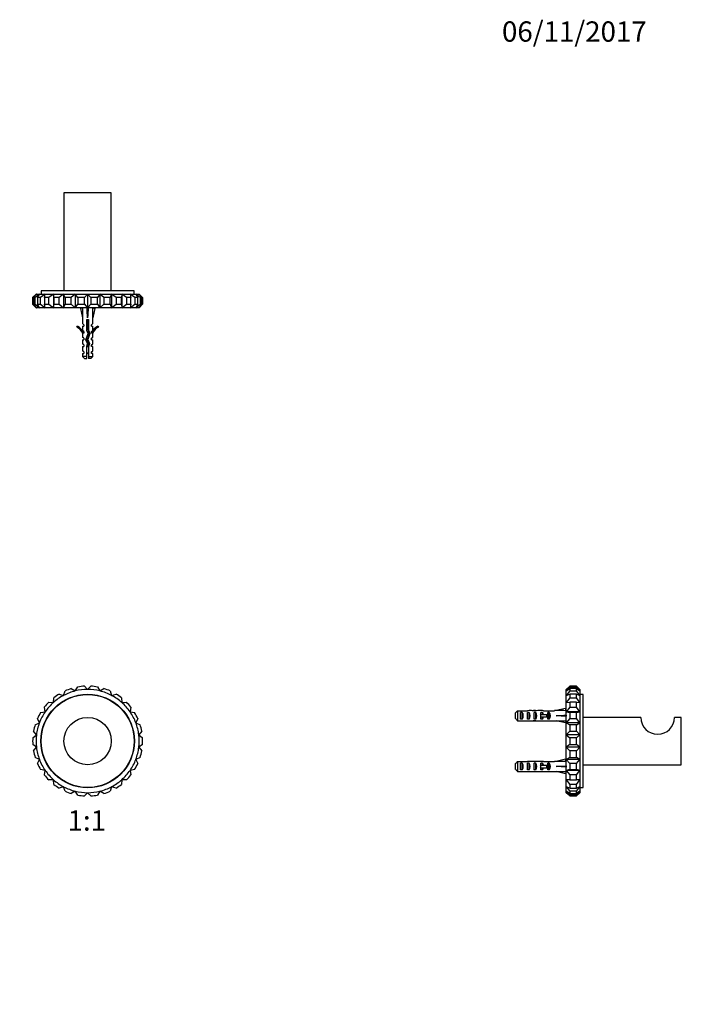
# Model space of a CAD drawing. Units: millimetres. Extents: x 0 to 765, y 0 to 1164.
# Drawn here: x 373 to 765, y 582 to 1164 of the extents above; entities that cross this region are included whole.
import ezdxf
from ezdxf import colors
from ezdxf.entities.mleader import LeaderData, LeaderLine
from ezdxf.enums import TextEntityAlignment as Align
from ezdxf.math import Vec2, Vec3

# ---------------------------------------------------------------- set-up
doc = ezdxf.new("R2010")
doc.units = ezdxf.units.MM
for name, color, linetype in [('DV1_Défaut', 7, 'Continuous'), ('DV2_Défaut', 7, 'Continuous'), ('DV5_Défaut', 7, 'Continuous'), ('Défaut', 7, 'Continuous')]:
    doc.layers.add(name, color=color, linetype=linetype)
doc.styles.add('SEACAD_ArialB', font='arialbd.ttf')

# ---------------------------------------------------------------- blocks, each defined once
blk = doc.blocks.new('_DOT')
at = {"color": 0}
blk.add_line((0, 0), (-1, 0), dxfattribs=at)
at = {"color": 0, "const_width": 0.333}
blk.add_lwpolyline([(-0.1665, 0, 1), (0.1665, 0, 1)], format="xyb", close=True, dxfattribs=at)
blk = doc.blocks.new('SE')
at = {"layer": 'DV1_Défaut', "color": 7, "linetype": 'Continuous'}
for p, q in [((403.99, 768.69), (406.34, 767.27)), ((406.34, 767.27), (407.77, 769.62)), ((411.7, 770.09), (413.64, 768.15)), ((413.64, 768.15), (415.59, 770.09)), ((419.52, 769.62), (420.94, 767.27)), ((420.94, 767.27), (423.29, 768.69)), ((393.42, 760.48), (393.58, 763.22)), ((396.85, 765.48), (399.47, 764.66)), ((399.47, 764.66), (400.29, 767.28)), ((411.25, 765.05), (411.23, 765.2)), ((413.64, 765.15), (413.64, 765.3)), ((427, 767.28), (427.82, 764.66)), ((427.82, 764.66), (430.44, 765.48)), ((433.7, 763.22), (433.87, 760.48)), ((388.54, 754.98), (388.05, 757.68)), ((390.68, 760.65), (393.42, 760.48)), ((433.87, 760.48), (436.61, 760.65)), ((439.24, 757.68), (438.74, 754.98)), ((385.13, 748.47), (384, 750.97)), ((385.84, 754.48), (388.54, 754.98)), ((438.74, 754.98), (441.45, 754.48)), ((443.29, 750.97), (442.16, 748.47)), ((382.62, 747.34), (385.13, 748.47)), ((442.16, 748.47), (444.67, 747.34)), ((381.2, 739.64), (383.37, 741.33)), ((383.37, 741.33), (381.67, 743.49)), ((445.61, 743.49), (443.92, 741.33)), ((443.92, 741.33), (446.08, 739.64)), ((383.37, 733.98), (381.2, 735.67)), ((381.67, 731.81), (383.37, 733.98)), ((446.08, 735.67), (443.92, 733.98)), ((443.92, 733.98), (445.61, 731.81)), ((385.13, 726.84), (382.62, 727.96)), ((444.67, 727.96), (442.16, 726.84)), ((384, 724.33), (385.13, 726.84)), ((442.16, 726.84), (443.29, 724.33)), ((388.54, 720.33), (385.84, 720.82)), ((388.05, 717.63), (388.54, 720.33)), ((441.45, 720.82), (438.74, 720.33)), ((438.74, 720.33), (439.24, 717.63)), ((393.42, 714.82), (390.68, 714.66)), ((393.58, 712.08), (393.42, 714.82)), ((399.47, 710.65), (396.85, 709.83)), ((400.29, 708.02), (399.47, 710.65)), ((427.82, 710.65), (427, 708.02)), ((430.44, 709.83), (427.82, 710.65)), ((433.87, 714.82), (433.7, 712.08)), ((436.61, 714.66), (433.87, 714.82)), ((406.34, 708.04), (403.99, 706.62)), ((407.77, 705.69), (406.34, 708.04)), ((413.64, 707.15), (411.7, 705.21)), ((415.59, 705.21), (413.64, 707.15)), ((420.94, 708.04), (419.52, 705.69)), ((423.29, 706.62), (420.94, 708.04))]:
    blk.add_line(p, q, dxfattribs=at)
for radius in [27.65, 27.5, 14]:
    blk.add_circle((413.64, 737.65), radius, dxfattribs=at)
for radius, start, end in [(32.5, 107.27172, 114.26675), (32.5, 93.42556, 100.42059), (32.5, 79.57941, 86.57444), (32.5, 65.73325, 72.72828), (30.5, 117.69231, 131.53846), (32.5, 121.11787, 128.1129), (30.5, 103.84615, 117.69231), (30.5, 90, 103.84615), (30.5, 76.15385, 90), (30.5, 62.30769, 76.15385), (30.5, 48.46154, 62.30769), (32.5, 51.8871, 58.88213), (32.5, 134.96402, 141.95905), (30.5, 131.53846, 145.38462), (30.5, 34.61538, 48.46154), (32.5, 38.04095, 45.03598), (32.5, 148.81018, 155.80521), (30.5, 145.38462, 159.23077), (30.5, 20.76923, 34.61538), (32.5, 24.19479, 31.18982), (32.5, 162.65633, 169.65136), (30.5, 159.23077, 173.07692), (30.5, 6.92308, 20.76923), (32.5, 10.34864, 17.34367), (32.5, 176.50249, 183.49751), (30.5, 173.07692, 186.92308), (30.5, 353.07692, 6.92308), (32.5, 356.50249, 3.49751), (30.5, 186.92308, 200.76923), (30.5, 339.23077, 353.07692), (32.5, 190.34864, 197.34367), (32.5, 342.65633, 349.65136), (32.5, 204.19479, 211.18982), (30.5, 200.76923, 214.61538), (30.5, 325.38462, 339.23077), (32.5, 328.81018, 335.80521), (32.5, 218.04095, 225.03598), (30.5, 214.61538, 228.46154), (30.5, 311.53846, 325.38462), (32.5, 314.96402, 321.95905), (30.5, 228.46154, 242.30769), (32.5, 231.8871, 238.88213), (30.5, 242.30769, 256.15385), (30.5, 283.84615, 297.69231), (30.5, 297.69231, 311.53846), (32.5, 301.11787, 308.1129), (32.5, 245.73325, 252.72828), (30.5, 256.15385, 270), (32.5, 259.57941, 266.57444), (30.5, 270, 283.84615), (32.5, 273.42556, 280.42059), (32.5, 287.27172, 294.26675)]:
    blk.add_arc((413.64, 737.65), radius, start, end, dxfattribs=at)
blk = doc.blocks.new('SE1')
at = {"layer": 'DV2_Défaut', "color": 7, "linetype": 'Continuous'}
for p, q in [((427.64, 1061.83), (399.64, 1061.83)), ((399.64, 1061.83), (399.64, 1003.83)), ((427.64, 1003.83), (427.64, 1061.83)), ((383.14, 1001.83), (381.14, 999.83)), ((383.37, 1001.83), (381.2, 999.83)), ((381.67, 999.83), (383.37, 1001.83)), ((385.13, 1001.83), (382.62, 999.83)), ((383.37, 1001.83), (383.14, 1001.83)), ((383.37, 1001.83), (385.13, 1001.83)), ((384, 999.83), (385.13, 1001.83)), ((385.13, 1001.83), (388.54, 1001.83)), ((388.54, 1001.83), (385.84, 999.83)), ((441.14, 1003.83), (386.14, 1003.83)), ((386.14, 1003.83), (386.14, 1001.83)), ((388.05, 999.83), (388.54, 1001.83)), ((388.54, 1001.83), (393.42, 1001.83)), ((393.42, 1001.83), (390.68, 999.83)), ((393.42, 1001.83), (399.47, 1001.83)), ((393.58, 999.83), (393.42, 1001.83)), ((393.42, 1001.83), (393.42, 993.83)), ((399.47, 1001.83), (396.85, 999.83)), ((399.47, 1001.83), (406.34, 1001.83)), ((400.29, 999.83), (399.47, 1001.83)), ((399.47, 1001.83), (399.47, 993.83)), ((406.34, 1001.83), (403.99, 999.83)), ((406.34, 1001.83), (413.64, 1001.83)), ((407.77, 999.83), (406.34, 1001.83)), ((406.34, 1001.83), (406.34, 993.83)), ((413.64, 1001.83), (411.7, 999.83)), ((413.64, 1001.83), (420.94, 1001.83)), ((415.59, 999.83), (413.64, 1001.83)), ((413.64, 1001.83), (413.64, 993.83)), ((420.94, 1001.83), (419.52, 999.83)), ((420.94, 1001.83), (427.82, 1001.83)), ((423.29, 999.83), (420.94, 1001.83)), ((420.94, 1001.83), (420.94, 993.83)), ((427.82, 1001.83), (427, 999.83)), ((427.82, 1001.83), (433.87, 1001.83)), ((430.44, 999.83), (427.82, 1001.83)), ((427.82, 1001.83), (427.82, 993.83)), ((433.87, 1001.83), (433.7, 999.83)), ((433.87, 1001.83), (438.74, 1001.83)), ((436.61, 999.83), (433.87, 1001.83)), ((433.87, 1001.83), (433.87, 993.83)), ((438.74, 1001.83), (442.16, 1001.83)), ((441.45, 999.83), (438.74, 1001.83)), ((438.74, 1001.83), (439.24, 999.83)), ((441.14, 1001.83), (441.14, 1003.83)), ((442.16, 1001.83), (443.92, 1001.83)), ((444.67, 999.83), (442.16, 1001.83)), ((442.16, 1001.83), (443.29, 999.83)), ((443.92, 1001.83), (444.14, 1001.83)), ((446.08, 999.83), (443.92, 1001.83)), ((443.92, 1001.83), (445.61, 999.83)), ((446.14, 999.83), (444.14, 1001.83)), ((381.14, 999.83), (381.2, 999.83)), ((381.14, 999.83), (381.14, 995.83)), ((381.2, 995.83), (381.14, 995.83)), ((381.14, 995.83), (383.14, 993.83)), ((381.2, 995.83), (381.2, 999.83)), ((381.2, 995.83), (383.37, 993.83)), ((381.67, 999.83), (381.67, 995.83)), ((382.62, 999.83), (381.67, 999.83)), ((381.67, 995.83), (382.62, 995.83)), ((383.37, 993.83), (381.67, 995.83)), ((382.62, 995.83), (382.62, 999.83)), ((382.62, 995.83), (385.13, 993.83)), ((384, 999.83), (384, 995.83)), ((385.84, 999.83), (384, 999.83)), ((384, 995.83), (385.84, 995.83)), ((385.13, 993.83), (384, 995.83)), ((385.84, 995.83), (385.84, 999.83)), ((385.84, 995.83), (388.54, 993.83)), ((388.05, 999.83), (388.05, 995.83)), ((390.68, 999.83), (388.05, 999.83)), ((388.05, 995.83), (390.68, 995.83)), ((388.54, 993.83), (388.05, 995.83)), ((390.68, 995.83), (390.68, 999.83)), ((390.68, 995.83), (393.42, 993.83)), ((393.42, 993.83), (393.58, 995.83)), ((393.58, 999.83), (393.58, 995.83)), ((396.85, 999.83), (393.58, 999.83)), ((393.58, 995.83), (396.85, 995.83)), ((396.85, 995.83), (396.85, 999.83)), ((396.85, 995.83), (399.47, 993.83)), ((399.47, 993.83), (400.29, 995.83)), ((400.29, 999.83), (400.29, 995.83)), ((403.99, 999.83), (400.29, 999.83)), ((400.29, 995.83), (403.99, 995.83)), ((403.99, 995.83), (403.99, 999.83)), ((403.99, 995.83), (406.34, 993.83)), ((406.34, 993.83), (407.77, 995.83)), ((411.7, 999.83), (407.77, 999.83)), ((407.77, 999.83), (407.77, 995.83)), ((407.77, 995.83), (411.7, 995.83)), ((411.7, 995.83), (411.7, 999.83)), ((411.7, 995.83), (413.64, 993.83)), ((413.64, 993.83), (415.59, 995.83)), ((415.59, 999.83), (415.59, 995.83)), ((419.52, 999.83), (415.59, 999.83)), ((415.59, 995.83), (419.52, 995.83)), ((419.52, 995.83), (419.52, 999.83)), ((419.52, 995.83), (420.94, 993.83)), ((420.94, 993.83), (423.29, 995.83)), ((423.29, 999.83), (423.29, 995.83)), ((427, 999.83), (423.29, 999.83)), ((423.29, 995.83), (427, 995.83)), ((427, 995.83), (427, 999.83)), ((427, 995.83), (427.82, 993.83)), ((427.82, 993.83), (430.44, 995.83)), ((430.44, 999.83), (430.44, 995.83)), ((433.7, 999.83), (430.44, 999.83)), ((430.44, 995.83), (433.7, 995.83)), ((433.7, 995.83), (433.7, 999.83)), ((433.7, 995.83), (433.87, 993.83)), ((433.87, 993.83), (436.61, 995.83)), ((436.61, 999.83), (436.61, 995.83)), ((439.24, 999.83), (436.61, 999.83)), ((436.61, 995.83), (439.24, 995.83)), ((439.24, 995.83), (438.74, 993.83)), ((438.74, 993.83), (441.45, 995.83)), ((439.24, 995.83), (439.24, 999.83)), ((441.45, 999.83), (441.45, 995.83)), ((443.29, 999.83), (441.45, 999.83)), ((441.45, 995.83), (443.29, 995.83)), ((443.29, 995.83), (442.16, 993.83)), ((442.16, 993.83), (444.67, 995.83)), ((443.29, 995.83), (443.29, 999.83)), ((445.61, 995.83), (443.92, 993.83)), ((443.92, 993.83), (446.08, 995.83)), ((444.14, 993.83), (446.14, 995.83)), ((444.67, 999.83), (444.67, 995.83)), ((445.61, 999.83), (444.67, 999.83)), ((444.67, 995.83), (445.61, 995.83)), ((445.61, 995.83), (445.61, 999.83)), ((446.08, 999.83), (446.08, 995.83)), ((446.08, 999.83), (446.14, 999.83)), ((446.08, 995.83), (446.14, 995.83)), ((446.14, 995.83), (446.14, 999.83)), ((383.14, 993.83), (383.37, 993.83)), ((385.13, 993.83), (383.37, 993.83)), ((388.54, 993.83), (385.13, 993.83)), ((393.42, 993.83), (388.54, 993.83)), ((399.47, 993.83), (393.42, 993.83)), ((406.34, 993.83), (399.47, 993.83)), ((413.64, 993.83), (406.34, 993.83)), ((410.67, 993.76), (409.36, 993.46)), ((409.36, 993.46), (410.64, 987.84)), ((410.36, 993.83), (410.42, 993.7)), ((413.28, 993.76), (413.64, 993.46)), ((420.94, 993.83), (413.64, 993.83)), ((414, 993.76), (413.64, 993.46)), ((413.64, 993.46), (413.64, 987.84)), ((416.62, 993.76), (417.93, 993.46)), ((417.93, 993.46), (416.64, 987.84)), ((416.86, 993.7), (416.93, 993.83)), ((427.82, 993.83), (420.94, 993.83)), ((433.87, 993.83), (427.82, 993.83)), ((438.74, 993.83), (433.87, 993.83)), ((442.16, 993.83), (438.74, 993.83)), ((443.92, 993.83), (442.16, 993.83)), ((444.14, 993.83), (443.92, 993.83)), ((410.64, 987.84), (410.64, 984.42)), ((411.39, 983.68), (410.64, 984.42)), ((411.39, 983.68), (411.39, 982.83)), ((413.14, 986.83), (414.14, 986.83)), ((413.14, 980.38), (413.14, 986.83)), ((414.14, 986.83), (414.14, 980.6)), ((415.89, 983.68), (416.64, 984.42)), ((415.89, 982.83), (415.89, 983.68)), ((416.64, 984.42), (416.64, 987.84)), ((407.22, 982.28), (407.57, 982.89)), ((410.64, 982.83), (411.39, 982.83)), ((410.64, 982.83), (410.64, 980.42)), ((411.39, 979.68), (410.64, 980.42)), ((410.74, 978.6), (410.64, 978.83)), ((410.64, 978.83), (410.64, 976.4)), ((411.39, 978.83), (410.74, 978.83)), ((410.74, 978.6), (410.74, 978.83)), ((411.39, 979.68), (411.39, 978.83)), ((412.64, 974.93), (413.95, 978.57)), ((413.95, 978.57), (413.14, 980.38)), ((415.03, 978.61), (413.72, 974.97)), ((414.14, 980.6), (415.03, 978.61)), ((415.89, 982.83), (416.64, 982.83)), ((415.89, 979.68), (416.64, 980.42)), ((415.89, 978.83), (415.89, 979.68)), ((416.55, 978.83), (415.89, 978.83)), ((416.64, 978.83), (416.55, 978.6)), ((416.55, 978.83), (416.55, 978.6)), ((416.64, 980.42), (416.64, 982.83)), ((416.64, 976.4), (416.64, 978.83)), ((419.72, 982.89), (420.07, 982.28)), ((411.39, 975.83), (410.64, 976.4)), ((410.64, 974.83), (411.39, 974.83)), ((410.64, 974.83), (410.64, 972.4)), ((411.39, 971.83), (410.64, 972.4)), ((411.39, 975.83), (411.39, 974.83)), ((413.64, 972.69), (412.64, 974.93)), ((413.14, 970.94), (413.64, 972.69)), ((413.72, 974.97), (414.7, 972.76)), ((414.7, 972.76), (414.14, 970.8)), ((415.89, 975.83), (416.64, 976.4)), ((415.89, 974.83), (415.89, 975.83)), ((415.89, 974.83), (416.64, 974.83)), ((415.89, 971.83), (416.64, 972.4)), ((416.64, 972.4), (416.64, 974.83)), ((410.64, 970.83), (411.39, 970.83)), ((410.64, 970.83), (410.64, 968.4)), ((411.39, 967.83), (410.64, 968.4)), ((410.64, 966.83), (411.39, 966.83)), ((410.64, 966.83), (410.64, 965.03)), ((411.39, 971.83), (411.39, 970.83)), ((411.39, 967.83), (411.39, 966.83)), ((413.14, 965.03), (413.14, 970.94)), ((414.14, 970.8), (414.14, 965.03)), ((415.89, 970.83), (415.89, 971.83)), ((416.64, 970.83), (415.89, 970.83)), ((415.89, 967.83), (416.64, 968.4)), ((415.89, 966.83), (415.89, 967.83)), ((416.64, 966.83), (415.89, 966.83)), ((416.64, 968.4), (416.64, 970.83)), ((416.64, 965.03), (416.64, 966.83)), ((413.14, 965.03), (410.64, 965.03)), ((410.64, 965.03), (411.84, 963.83)), ((411.84, 963.83), (413.14, 963.83)), ((413.14, 963.83), (413.14, 965.03)), ((414.14, 965.03), (416.64, 965.03)), ((414.14, 965.03), (414.14, 963.83)), ((415.44, 963.83), (414.14, 963.83)), ((415.44, 963.83), (416.64, 965.03))]:
    blk.add_line(p, q, dxfattribs=at)
for centre, radius, start, end in [((404.6, 976.26), 6.57, 23.0263, 66.45908), ((404.6, 976.26), 7.27, 20.71234, 65.84526), ((422.69, 976.26), 7.27, 114.15474, 159.28766), ((422.69, 976.26), 6.57, 113.54092, 156.9737), ((418.85, 970.96), 6.74, 212.20124, 219.4649), ((408.44, 970.96), 6.74, 320.5351, 327.79876)]:
    blk.add_arc(centre, radius, start, end, dxfattribs=at)
for centre, major_axis, ratio, start_param, end_param in [((413.64, 974.71), (-0.76, 51.94), 0.055876, 1.194522, 1.314474), ((413.64, 974.71), (-2.9, 51.94), 0.014553, -1.316105, -1.196154), ((413.64, 994.44), (-3, 0), 0.228555, 1.450845, 1.690748), ((413.64, 974.71), (2.9, 51.94), 0.014553, 1.196154, 1.316105), ((413.64, 974.71), (0.76, 51.94), 0.055876, -1.314474, -1.194522)]:
    blk.add_ellipse(centre, major_axis=major_axis, ratio=ratio, start_param=start_param, end_param=end_param, dxfattribs=at)
for points in [[(413.14, 986.78), (413.22, 986.8), (413.31, 986.82), (413.39, 986.83)], [(414.15, 986.01), (413.82, 985.93), (413.46, 985.86), (413.14, 985.79)], [(414.15, 983.46), (413.82, 983.42), (413.47, 983.37), (413.14, 983.32)], [(413.14, 982.78), (413.46, 982.85), (413.82, 982.92), (414.15, 983)], [(414.15, 981.46), (413.82, 981.42), (413.47, 981.37), (413.14, 981.32)], [(414.38, 973.5), (414.05, 973.45), (413.69, 973.4), (413.35, 973.35)]]:
    blk.add_open_spline(points, degree=3, dxfattribs=at)
for points, knots in [([(414.15, 985.46), (413.88, 985.43), (413.6, 985.39), (413.27, 985.34), (413.21, 985.33), (413.14, 985.32)], [0, 0, 0, 0, 0.805688, 0.805688, 1, 1, 1, 1]), ([(413.14, 984.78), (413.4, 984.84), (413.69, 984.9), (414.03, 984.97), (414.09, 984.98), (414.15, 985)], [0, 0, 0, 0, 0.811309, 0.811309, 1, 1, 1, 1]), ([(414.15, 984.01), (414.07, 983.99), (414, 983.97), (413.67, 983.9), (413.39, 983.84), (413.14, 983.79)], [0, 0, 0, 0, 0.223526, 0.223526, 1, 1, 1, 1]), ([(414.15, 982.01), (414, 981.97), (413.85, 981.94), (413.51, 981.87), (413.32, 981.83), (413.14, 981.79)], [0, 0, 0, 0, 0.4490867, 0.4490867, 1, 1, 1, 1]), ([(413.14, 980.78), (413.17, 980.79), (413.21, 980.79), (413.54, 980.87), (413.86, 980.93), (414.15, 981)], [0, 0, 0, 0, 0.103696, 0.103696, 1, 1, 1, 1]), ([(414.38, 980.06), (414.11, 979.99), (413.78, 979.93), (413.44, 979.85), (413.41, 979.85), (413.38, 979.84)], [0, 0, 0, 0, 0.9207655, 0.9207655, 1, 1, 1, 1]), ([(414.62, 979.53), (414.42, 979.5), (414.21, 979.47), (413.86, 979.42), (413.72, 979.4), (413.59, 979.38)], [0, 0, 0, 0, 0.6161459, 0.6161459, 1, 1, 1, 1]), ([(414.89, 978.21), (414.8, 978.18), (414.68, 978.14), (414.31, 978.04), (414.01, 977.98), (413.72, 977.91)], [0, 0, 0, 0, 0.364217, 0.364217, 1, 1, 1, 1]), ([(413.79, 978.92), (414.14, 978.99), (414.47, 979.07), (414.74, 979.15), (414.77, 979.16), (414.79, 979.16)], [0, 0, 0, 0, 0.8968726, 0.8968726, 1, 1, 1, 1]), ([(411.38, 974.9), (411.38, 974.9), (411.38, 974.9), (411.38, 974.87), (411.4, 974.85), (411.43, 974.83)], [0, 0, 0, 0, 0.022046, 0.022046, 1, 1, 1, 1]), ([(412.74, 974.68), (412.77, 974.69), (412.81, 974.7), (413.11, 974.78), (413.43, 974.84), (413.75, 974.91)], [0, 0, 0, 0, 0.113215, 0.113215, 1, 1, 1, 1]), ([(413.89, 975.43), (413.71, 975.4), (413.54, 975.38), (413.15, 975.32), (412.95, 975.29), (412.76, 975.26)], [0, 0, 0, 0, 0.453161, 0.453161, 1, 1, 1, 1]), ([(414.09, 975.99), (413.74, 975.92), (413.35, 975.84), (412.99, 975.75), (412.95, 975.74), (412.92, 975.74)], [0, 0, 0, 0, 0.908949, 0.908949, 1, 1, 1, 1]), ([(414.15, 974.01), (414.15, 974.01), (414.14, 974.01), (413.82, 973.93), (413.47, 973.86), (413.15, 973.79)], [0, 0, 0, 0, 0.014589, 0.014589, 1, 1, 1, 1]), ([(413.32, 976.82), (413.48, 976.85), (413.65, 976.89), (414.05, 976.98), (414.29, 977.03), (414.49, 977.08)], [0, 0, 0, 0, 0.4072512, 0.4072512, 1, 1, 1, 1]), ([(414.53, 972.1), (414.35, 972.05), (414.14, 972), (413.75, 971.92), (413.57, 971.88), (413.4, 971.84)], [0, 0, 0, 0, 0.564423, 0.564423, 1, 1, 1, 1]), ([(414.64, 977.54), (414.35, 977.49), (414.01, 977.44), (413.63, 977.39), (413.57, 977.38), (413.52, 977.38)], [0, 0, 0, 0, 0.864032, 0.864032, 1, 1, 1, 1]), ([(413.56, 972.87), (413.84, 972.93), (414.12, 972.99), (414.43, 973.06), (414.5, 973.08), (414.56, 973.1)], [0, 0, 0, 0, 0.778204, 0.778204, 1, 1, 1, 1]), ([(413.14, 970.8), (413.18, 970.81), (413.23, 970.82), (413.27, 970.83), (413.44, 970.87), (413.62, 970.91), (413.79, 970.94), (413.94, 970.97), (414.08, 971), (414.22, 971.03)], [0, 0, 0, 0, 0.130288, 0.130288, 0.130288, 0.605589, 0.605589, 0.605589, 1, 1, 1, 1]), ([(414.35, 971.49), (414.34, 971.49), (414.34, 971.49), (413.99, 971.44), (413.61, 971.39), (413.26, 971.34)], [0, 0, 0, 0, 0.014978, 0.014978, 1, 1, 1, 1])]:
    blk.add_open_spline(points, degree=3, knots=knots, dxfattribs=at)
blk = doc.blocks.new('SE4')
at = {"layer": 'DV5_Défaut', "color": 7, "linetype": 'Continuous'}
for p, q in [((696.6, 768.15), (698.6, 770.09)), ((698.6, 769.62), (696.6, 767.27)), ((696.6, 767.27), (698.6, 768.69)), ((698.6, 770.09), (698.6, 769.62)), ((702.6, 770.09), (698.6, 770.09)), ((698.6, 769.62), (702.6, 769.62)), ((698.6, 768.69), (698.6, 767.28)), ((702.6, 768.69), (698.6, 768.69)), ((702.6, 770.09), (704.6, 768.15)), ((702.6, 769.62), (702.6, 770.09)), ((704.6, 767.27), (702.6, 769.62)), ((702.6, 768.69), (704.6, 767.27)), ((702.6, 767.28), (702.6, 768.69)), ((696.6, 767.27), (696.6, 768.15)), ((698.6, 767.28), (696.6, 764.66)), ((696.6, 764.66), (696.6, 767.27)), ((696.6, 764.66), (698.6, 765.48)), ((696.6, 760.48), (696.6, 764.66)), ((698.6, 763.22), (696.6, 760.48)), ((698.6, 767.28), (702.6, 767.28)), ((698.6, 765.48), (698.6, 763.22)), ((702.6, 765.48), (698.6, 765.48)), ((698.6, 763.22), (702.6, 763.22)), ((704.6, 764.66), (702.6, 767.28)), ((702.6, 765.48), (704.6, 764.66)), ((702.6, 763.22), (702.6, 765.48)), ((704.6, 760.48), (702.6, 763.22)), ((704.6, 768.15), (704.6, 767.27)), ((704.6, 767.27), (704.6, 764.66)), ((706.6, 765.15), (704.6, 765.15)), ((704.6, 764.66), (704.6, 760.48)), ((706.6, 710.15), (706.6, 765.15)), ((696.23, 756.94), (690.61, 755.65)), ((696.53, 755.63), (696.23, 756.94)), ((696.6, 760.48), (698.6, 760.65)), ((696.6, 754.98), (696.6, 760.48)), ((698.6, 757.68), (696.6, 754.98)), ((698.6, 760.65), (698.6, 757.68)), ((702.6, 760.65), (698.6, 760.65)), ((698.6, 757.68), (702.6, 757.68)), ((702.6, 760.65), (704.6, 760.48)), ((702.6, 757.68), (702.6, 760.65)), ((704.6, 754.98), (702.6, 757.68)), ((704.6, 760.48), (704.6, 754.98)), ((666.6, 750.92), (666.6, 754.38)), ((667.8, 755.61), (667.8, 749.69)), ((667.8, 755.61), (673.71, 755.61)), ((669.6, 750.67), (669.6, 754.64)), ((670.6, 754.64), (669.6, 754.64)), ((670.6, 750.67), (670.6, 754.64)), ((673.6, 750.67), (673.6, 754.64)), ((674.6, 754.64), (673.6, 754.64)), ((674.6, 750.67), (674.6, 754.64)), ((677.6, 750.67), (677.6, 754.64)), ((678.6, 754.64), (677.6, 754.64)), ((677.74, 755.65), (677.74, 755.49)), ((678.6, 750.67), (678.6, 754.64)), ((682.03, 755.65), (680.48, 755.65)), ((681.37, 753.4), (681.6, 753.4)), ((681.37, 751.9), (681.6, 751.9)), ((682.45, 754.64), (681.6, 754.64)), ((681.6, 753.4), (681.6, 754.64)), ((681.6, 752.65), (681.6, 753.4)), ((681.6, 753.4), (685.05, 753.4)), ((681.6, 751.9), (681.6, 752.65)), ((681.6, 750.67), (681.6, 751.9)), ((681.6, 751.9), (685.05, 751.9)), ((682.45, 753.4), (682.45, 754.64)), ((682.45, 750.67), (682.45, 751.9)), ((683.15, 755.61), (689.61, 755.61)), ((685.05, 751.9), (685.05, 753.4)), ((685.05, 753.4), (685.66, 753.4)), ((685.05, 751.9), (685.66, 751.9)), ((685.6, 753.4), (685.6, 754.64)), ((686.45, 754.64), (685.6, 754.64)), ((685.6, 750.67), (685.6, 751.9)), ((685.66, 751.9), (685.66, 753.4)), ((686.45, 750.67), (686.45, 754.64)), ((689.61, 755.61), (689.61, 755.65)), ((690.61, 755.65), (689.61, 755.65)), ((696.23, 752.65), (690.61, 752.65)), ((696.53, 753.01), (696.23, 752.65)), ((696.53, 752.29), (696.23, 752.65)), ((696.6, 755.94), (696.47, 755.87)), ((696.6, 754.98), (698.6, 754.48)), ((704.6, 754.98), (696.6, 754.98)), ((696.6, 748.47), (696.6, 754.98)), ((698.6, 750.97), (696.6, 748.47)), ((698.6, 754.48), (698.6, 750.97)), ((702.6, 754.48), (698.6, 754.48)), ((698.6, 750.97), (702.6, 750.97)), ((702.6, 754.48), (704.6, 754.98)), ((702.6, 750.97), (702.6, 754.48)), ((704.6, 748.47), (702.6, 750.97)), ((704.6, 754.98), (704.6, 748.47)), ((740.6, 751.65), (706.6, 751.65)), ((764.6, 751.65), (760.6, 751.65)), ((764.6, 723.65), (764.6, 751.65)), ((667.8, 749.69), (673.71, 749.69)), ((670.6, 750.67), (669.6, 750.67)), ((674.6, 750.67), (673.6, 750.67)), ((678.6, 750.67), (677.6, 750.67)), ((677.74, 749.65), (677.74, 749.82)), ((680.48, 749.65), (682.03, 749.65)), ((682.45, 750.67), (681.6, 750.67)), ((683.15, 749.69), (689.61, 749.69)), ((686.45, 750.67), (685.6, 750.67)), ((689.61, 749.65), (689.61, 749.69)), ((689.61, 749.65), (690.61, 749.65)), ((696.23, 748.37), (690.61, 749.65)), ((696.53, 749.67), (696.23, 748.37)), ((696.47, 749.43), (696.6, 749.37)), ((696.6, 748.47), (698.6, 747.34)), ((704.6, 748.47), (696.6, 748.47)), ((696.6, 741.33), (696.6, 748.47)), ((698.6, 747.34), (698.6, 743.49)), ((702.6, 747.34), (698.6, 747.34)), ((702.6, 747.34), (704.6, 748.47)), ((702.6, 743.49), (702.6, 747.34)), ((704.6, 748.47), (704.6, 741.33)), ((698.6, 743.49), (696.6, 741.33)), ((696.6, 741.33), (698.6, 739.64)), ((704.6, 741.33), (696.6, 741.33)), ((696.6, 733.98), (696.6, 741.33)), ((698.6, 743.49), (702.6, 743.49)), ((698.6, 739.64), (698.6, 735.67)), ((702.6, 739.64), (698.6, 739.64)), ((704.6, 741.33), (702.6, 743.49)), ((702.6, 739.64), (704.6, 741.33)), ((702.6, 735.67), (702.6, 739.64)), ((704.6, 741.33), (704.6, 733.98)), ((698.6, 735.67), (696.6, 733.98)), ((696.6, 733.98), (698.6, 731.81)), ((704.6, 733.98), (696.6, 733.98)), ((696.6, 726.84), (696.6, 733.98)), ((698.6, 735.67), (702.6, 735.67)), ((704.6, 733.98), (702.6, 735.67)), ((702.6, 731.81), (704.6, 733.98)), ((704.6, 733.98), (704.6, 726.84)), ((698.6, 727.96), (696.6, 726.84)), ((698.6, 731.81), (698.6, 727.96)), ((702.6, 731.81), (698.6, 731.81)), ((698.6, 727.96), (702.6, 727.96)), ((702.6, 727.96), (702.6, 731.81)), ((704.6, 726.84), (702.6, 727.96)), ((666.6, 720.92), (666.6, 724.38)), ((667.8, 725.61), (667.8, 719.69)), ((667.8, 725.61), (673.71, 725.61)), ((669.6, 720.67), (669.6, 724.64)), ((670.6, 724.64), (669.6, 724.64)), ((670.6, 720.67), (670.6, 724.64)), ((673.6, 720.67), (673.6, 724.64)), ((674.6, 724.64), (673.6, 724.64)), ((674.6, 720.67), (674.6, 724.64)), ((677.6, 720.67), (677.6, 724.64)), ((678.6, 724.64), (677.6, 724.64)), ((677.74, 725.65), (677.74, 725.49)), ((678.6, 720.67), (678.6, 724.64)), ((682.03, 725.65), (680.48, 725.65)), ((681.37, 723.4), (681.6, 723.4)), ((681.37, 721.9), (681.6, 721.9)), ((682.45, 724.64), (681.6, 724.64)), ((681.6, 723.4), (681.6, 724.64)), ((681.6, 722.65), (681.6, 723.4)), ((681.6, 723.4), (685.05, 723.4)), ((681.6, 721.9), (681.6, 722.65)), ((681.6, 720.67), (681.6, 721.9)), ((681.6, 721.9), (685.05, 721.9)), ((682.45, 723.4), (682.45, 724.64)), ((682.45, 720.67), (682.45, 721.9)), ((683.15, 725.61), (689.61, 725.61)), ((685.05, 721.9), (685.05, 723.4)), ((685.05, 723.4), (685.66, 723.4)), ((685.05, 721.9), (685.66, 721.9)), ((685.6, 723.4), (685.6, 724.64)), ((686.45, 724.64), (685.6, 724.64)), ((685.6, 720.67), (685.6, 721.9)), ((685.66, 721.9), (685.66, 723.4)), ((686.45, 720.67), (686.45, 724.64)), ((689.61, 725.65), (689.61, 725.61)), ((690.61, 725.65), (689.61, 725.65)), ((696.23, 726.94), (690.61, 725.65)), ((696.23, 722.65), (690.61, 722.65)), ((696.53, 725.63), (696.23, 726.94)), ((696.53, 723.01), (696.23, 722.65)), ((696.53, 722.29), (696.23, 722.65)), ((696.6, 725.94), (696.47, 725.87)), ((696.6, 726.84), (698.6, 724.33)), ((704.6, 726.84), (696.6, 726.84)), ((696.6, 720.33), (696.6, 726.84)), ((698.6, 724.33), (698.6, 720.82)), ((702.6, 724.33), (698.6, 724.33)), ((702.6, 724.33), (704.6, 726.84)), ((702.6, 720.82), (702.6, 724.33)), ((704.6, 726.84), (704.6, 720.33)), ((706.6, 723.65), (764.6, 723.65)), ((667.8, 719.69), (673.71, 719.69)), ((670.6, 720.67), (669.6, 720.67)), ((674.6, 720.67), (673.6, 720.67)), ((678.6, 720.67), (677.6, 720.67)), ((677.74, 719.65), (677.74, 719.82)), ((680.48, 719.65), (682.03, 719.65)), ((682.45, 720.67), (681.6, 720.67)), ((683.15, 719.69), (689.61, 719.69)), ((686.45, 720.67), (685.6, 720.67)), ((689.61, 719.65), (689.61, 719.69)), ((689.61, 719.65), (690.61, 719.65)), ((696.23, 718.37), (690.61, 719.65)), ((696.53, 719.67), (696.23, 718.37)), ((696.47, 719.43), (696.6, 719.37)), ((698.6, 720.82), (696.6, 720.33)), ((696.6, 720.33), (698.6, 717.63)), ((704.6, 720.33), (696.6, 720.33)), ((696.6, 714.82), (696.6, 720.33)), ((698.6, 720.82), (702.6, 720.82)), ((698.6, 717.63), (698.6, 714.66)), ((702.6, 717.63), (698.6, 717.63)), ((704.6, 720.33), (702.6, 720.82)), ((702.6, 717.63), (704.6, 720.33)), ((702.6, 714.66), (702.6, 717.63)), ((704.6, 720.33), (704.6, 714.82)), ((698.6, 714.66), (696.6, 714.82)), ((696.6, 714.82), (698.6, 712.08)), ((696.6, 710.65), (696.6, 714.82)), ((698.6, 709.83), (696.6, 710.65)), ((696.6, 710.65), (698.6, 708.02)), ((696.6, 708.04), (696.6, 710.65)), ((698.6, 714.66), (702.6, 714.66)), ((698.6, 712.08), (698.6, 709.83)), ((702.6, 712.08), (698.6, 712.08)), ((702.6, 712.08), (704.6, 714.82)), ((704.6, 714.82), (702.6, 714.66)), ((702.6, 709.83), (702.6, 712.08)), ((702.6, 708.02), (704.6, 710.65)), ((704.6, 710.65), (702.6, 709.83)), ((704.6, 714.82), (704.6, 710.65)), ((704.6, 710.65), (704.6, 708.04)), ((704.6, 710.15), (706.6, 710.15)), ((696.6, 707.15), (696.6, 708.04)), ((698.6, 706.62), (696.6, 708.04)), ((696.6, 708.04), (698.6, 705.69)), ((698.6, 705.21), (696.6, 707.15)), ((698.6, 709.83), (702.6, 709.83)), ((698.6, 708.02), (698.6, 706.62)), ((702.6, 708.02), (698.6, 708.02)), ((698.6, 706.62), (702.6, 706.62)), ((698.6, 705.69), (698.6, 705.21)), ((702.6, 705.69), (698.6, 705.69)), ((698.6, 705.21), (702.6, 705.21)), ((702.6, 705.69), (704.6, 708.04)), ((704.6, 708.04), (702.6, 706.62)), ((702.6, 706.62), (702.6, 708.02)), ((704.6, 707.15), (702.6, 705.21)), ((702.6, 705.21), (702.6, 705.69)), ((704.6, 708.04), (704.6, 707.15))]:
    blk.add_line(p, q, dxfattribs=at)
blk.add_arc((750.6, 751.65), 10, 180, 360, dxfattribs=at)
for centre, major_axis, ratio, start_param, end_param in [((668.89, 752.65), (0, 3), 0.760351, 3.989655, 5.435123), ((675.46, 752.65), (-10.51, 0), 0.285569, 4.712389, 4.879837), ((672.89, 752.65), (0, 3), 0.760351, 3.989655, 5.435123), ((675.46, 752.65), (-6.74, 0), 0.445101, 4.372552, 4.712389), ((677.92, 752.65), (-6.74, 0), 0.445101, 4.738067, 4.895847), ((680.48, 752.65), (-8.33, 0), 0.359989, 4.712389, 5.052226), ((677.53, 752.65), (8.33, 0), 0.359989, 1.39272, 1.545119), ((676.89, 752.65), (0, 3), 0.760351, 3.989655, 5.435123), ((674.54, 752.65), (-7.06, 0), 0.425017, 3.141593, 3.394273), ((674.54, 752.65), (7.06, 0), 0.425017, 6.030505, 6.283185), ((682.03, 752.65), (-6.74, 0), 0.445101, 4.544941, 4.712389), ((680.26, 752.65), (0, 3), 0.976011, 4.965069, 5.435123), ((680.26, 752.65), (0, 3), 0.976011, 3.989655, 4.459709), ((684.26, 752.65), (0, 3), 0.976011, 3.989655, 5.435123), ((677.48, 752.65), (51.94, 0.76), 0.055876, 1.194522, 1.314474), ((677.48, 752.65), (51.94, 2.9), 0.014553, -1.316105, -1.196154), ((677.48, 752.65), (51.94, -2.9), 0.014553, 1.196154, 1.316105), ((697.21, 752.65), (0, 3), 0.228555, 1.450845, 1.690748), ((675.46, 752.65), (-10.51, 0), 0.285569, 1.403348, 1.570796), ((675.46, 752.65), (6.74, 0), 0.445101, 4.712389, 5.052226), ((677.92, 752.65), (-6.74, 0), 0.445101, 1.387338, 1.545119), ((680.48, 752.65), (-8.33, 0), 0.359989, 1.230959, 1.570796), ((677.53, 752.65), (8.33, 0), 0.359989, 4.738067, 4.890466), ((682.03, 752.65), (-6.74, 0), 0.445101, 1.570796, 1.738244), ((677.48, 752.65), (51.94, -0.76), 0.055876, -1.314474, -1.194522), ((668.89, 722.65), (0, 3), 0.760351, 3.989655, 5.435123), ((675.46, 722.65), (-10.51, 0), 0.285569, 4.712389, 4.879837), ((672.89, 722.65), (0, 3), 0.760351, 3.989655, 5.435123), ((675.46, 722.65), (-6.74, 0), 0.445101, 4.372552, 4.712389), ((677.92, 722.65), (-6.74, 0), 0.445101, 4.738067, 4.895847), ((680.48, 722.65), (-8.33, 0), 0.359989, 4.712389, 5.052226), ((677.53, 722.65), (8.33, 0), 0.359989, 1.39272, 1.545119), ((676.89, 722.65), (0, 3), 0.760351, 3.989655, 5.435123), ((674.54, 722.65), (-7.06, 0), 0.425017, 3.141593, 3.394273), ((674.54, 722.65), (7.06, 0), 0.425017, 6.030505, 6.283185), ((682.03, 722.65), (-6.74, 0), 0.445101, 4.544941, 4.712389), ((680.26, 722.65), (0, 3), 0.976011, 4.965069, 5.435123), ((680.26, 722.65), (0, 3), 0.976011, 3.989655, 4.459709), ((684.26, 722.65), (0, 3), 0.976011, 3.989655, 5.435123), ((677.48, 722.65), (51.94, 0.76), 0.055876, 1.194522, 1.314474), ((677.48, 722.65), (51.94, 2.9), 0.014553, -1.316105, -1.196154), ((677.48, 722.65), (51.94, -2.9), 0.014553, 1.196154, 1.316105), ((697.21, 722.65), (0, 3), 0.228555, 1.450845, 1.690748), ((675.46, 722.65), (-10.51, 0), 0.285569, 1.403348, 1.570796), ((675.46, 722.65), (6.74, 0), 0.445101, 4.712389, 5.052226), ((677.92, 722.65), (-6.74, 0), 0.445101, 1.387338, 1.545119), ((680.48, 722.65), (-8.33, 0), 0.359989, 1.230959, 1.570796), ((677.53, 722.65), (8.33, 0), 0.359989, 4.738067, 4.890466), ((682.03, 722.65), (-6.74, 0), 0.445101, 1.570796, 1.738244), ((677.48, 722.65), (51.94, -0.76), 0.055876, -1.314474, -1.194522)]:
    blk.add_ellipse(centre, major_axis=major_axis, ratio=ratio, start_param=start_param, end_param=end_param, dxfattribs=at)
for points in [[(666.6, 754.38), (666.99, 754.79), (667.39, 755.2), (667.8, 755.61)], [(666.6, 750.92), (666.99, 750.51), (667.39, 750.1), (667.8, 749.69)], [(666.6, 724.38), (666.99, 724.79), (667.39, 725.2), (667.8, 725.61)], [(666.6, 720.92), (666.99, 720.51), (667.39, 720.1), (667.8, 719.69)]]:
    blk.add_open_spline(points, degree=3, dxfattribs=at)

msp = doc.modelspace()

# ---------------------------------------------------------------- block references
at = {"layer": 'Défaut'}
for name in ['SE1', 'SE', 'SE4']:
    msp.add_blockref(name, (0, 0), dxfattribs=at)

# ---------------------------------------------------------------- texts
at = {"layer": 'Défaut', "color": 7, "linetype": 'Continuous', "style": 'SEACAD_ArialB'}
msp.add_text('1:1', height=12, dxfattribs=at).set_placement((401.78, 696.71), align=Align.TOP_LEFT)

# ---------------------------------------------------------------- leaders
at = {"layer": 'Défaut', "color": 7, "linetype": 'Continuous'}
ml = msp.add_multileader_mtext('Standard', dxfattribs=at)
ml.set_content('{\\pxsm0.9;\\fSolid Edge ISO|b1||i0||c0|p34;\\W1.;06/11/2017\\P}', color=256)
ml.set_leader_properties()
ml.set_arrow_properties(name='DOT')
ml.build(insert=Vec2(0, 0))
ml.multileader.update_dxf_attribs({"leader_type": 0, "dogleg_length": 0, "arrow_head_size": 12})
ctx = ml.context
ctx.base_point, ctx.char_height, ctx.arrow_head_size, ctx.landing_gap_size = Vec3(656.6, 1156.97), 12, 12, 4.2
notes = []
notes.append((ctx, [(0, (0, 0, 0), (0, 0), (1, 0), 1, [])]))
ctx.mtext.insert = Vec3(658.6, 1163.09)
for ctx, leaders in notes:
    for number, flags, end, landing, length, lines in leaders:
        leader = LeaderData()
        leader.index, (leader.has_last_leader_line, leader.has_dogleg_vector, leader.attachment_direction) = number, flags
        leader.last_leader_point, leader.dogleg_vector, leader.dogleg_length = Vec3(end), Vec3(landing), length
        for number, points, colour, breaks in lines:
            line = LeaderLine()
            line.index, line.vertices, line.color, line.breaks = number, Vec3.list(points), colors.encode_raw_color(colour), breaks
            leader.lines.append(line)
        ctx.leaders.append(leader)

doc.saveas('drawing.dxf')
